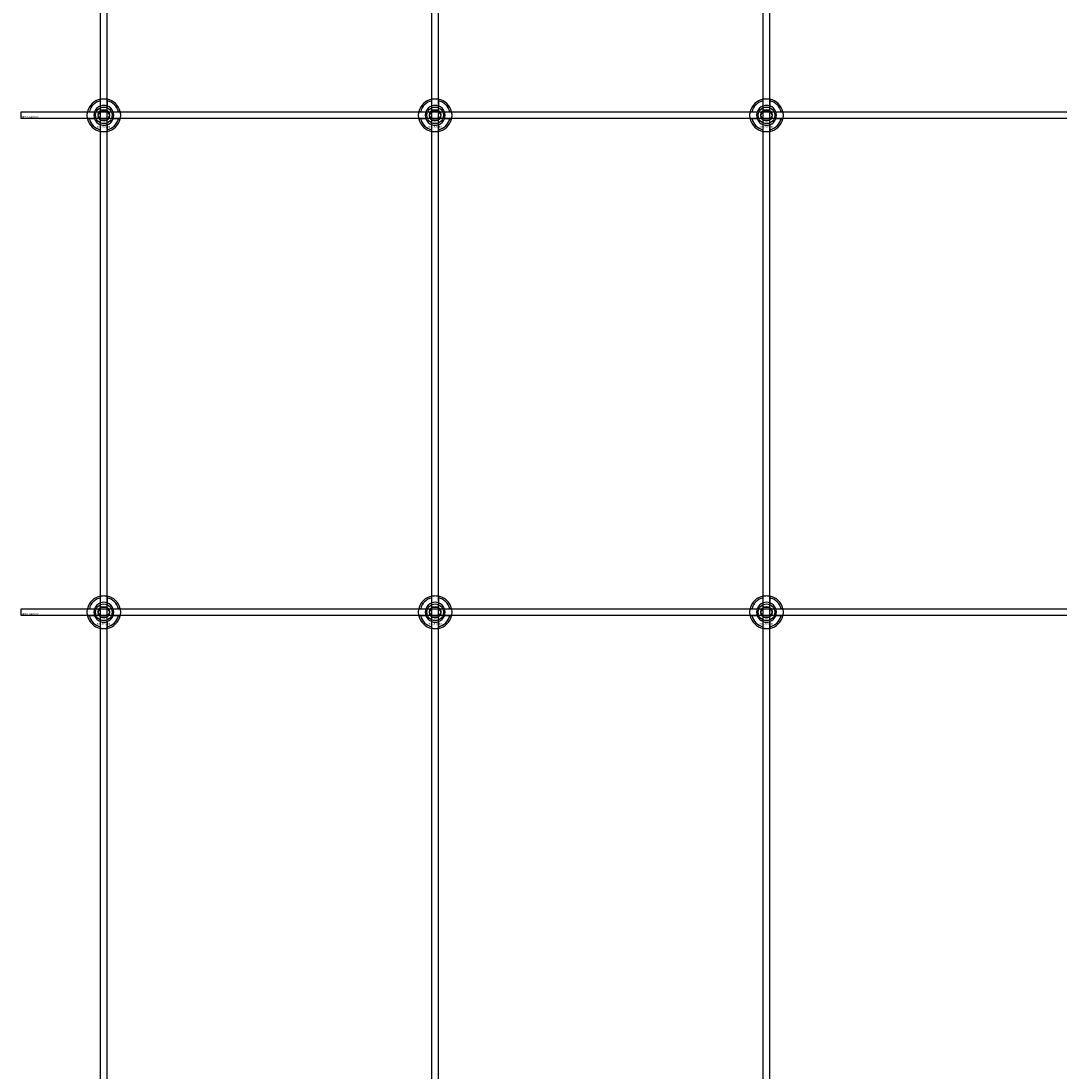
# Model space of a CAD drawing. Extents: x -44259 to 29616, y -43850 to 133.
# Drawn here: x -27784 to -27157, y -26254 to -25620 of the extents above; entities that cross this region are included whole.
import ezdxf

# ---------------------------------------------------------------- set-up
doc = ezdxf.new("R2010")
doc.units = 0
doc.layers.add('Default', color=7, linetype='Continuous')
doc.styles.add('Notiztext (DIN)', font='isocpeur.ttf')

msp = doc.modelspace()

# ---------------------------------------------------------------- linework, layer by layer
at = {"layer": 'Default'}
for p, q in [((-27736, -26807.16), (-27736, -17920.96)), ((-27732, -26807.16), (-27732, -17920.96)), ((-27536, -26807.16), (-27536, -17920.96)), ((-27532, -26807.16), (-27532, -17920.96)), ((-27336, -26807.16), (-27336, -17920.96)), ((-27332, -26807.16), (-27332, -17920.96)), ((-27736.1, -25671.29), (-27736.1, -25668.21)), ((-27731.9, -25668.21), (-27731.9, -25671.29)), ((-27536.1, -25671.29), (-27536.1, -25668.21)), ((-27531.9, -25668.21), (-27531.9, -25671.29)), ((-27336.1, -25671.29), (-27336.1, -25668.21)), ((-27331.9, -25668.21), (-27331.9, -25671.29)), ((-27742.75, -25674.86), (-27739.68, -25674.86)), ((-27739.68, -25679.06), (-27742.75, -25679.06)), ((-27728.32, -25674.86), (-27725.25, -25674.86)), ((-27725.25, -25679.06), (-27728.32, -25679.06)), ((-27542.75, -25674.86), (-27539.68, -25674.86)), ((-27539.68, -25679.06), (-27542.75, -25679.06)), ((-27528.32, -25674.86), (-27525.25, -25674.86)), ((-27525.25, -25679.06), (-27528.32, -25679.06)), ((-27342.75, -25674.86), (-27339.68, -25674.86)), ((-27339.68, -25679.06), (-27342.75, -25679.06)), ((-27328.32, -25674.86), (-27325.25, -25674.86)), ((-27325.25, -25679.06), (-27328.32, -25679.06)), ((-27736.1, -25685.71), (-27736.1, -25682.64)), ((-27731.9, -25682.64), (-27731.9, -25685.71)), ((-27536.1, -25685.71), (-27536.1, -25682.64)), ((-27531.9, -25682.64), (-27531.9, -25685.71)), ((-27336.1, -25685.71), (-27336.1, -25682.64)), ((-27331.9, -25682.64), (-27331.9, -25685.71)), ((-27736.1, -25971.29), (-27736.1, -25968.21)), ((-27731.9, -25968.21), (-27731.9, -25971.29)), ((-27536.1, -25971.29), (-27536.1, -25968.21)), ((-27531.9, -25968.21), (-27531.9, -25971.29)), ((-27336.1, -25971.29), (-27336.1, -25968.21)), ((-27331.9, -25968.21), (-27331.9, -25971.29)), ((-27742.75, -25974.86), (-27739.68, -25974.86)), ((-27728.32, -25974.86), (-27725.25, -25974.86)), ((-27542.75, -25974.86), (-27539.68, -25974.86)), ((-27528.32, -25974.86), (-27525.25, -25974.86)), ((-27342.75, -25974.86), (-27339.68, -25974.86)), ((-27328.32, -25974.86), (-27325.25, -25974.86)), ((-27739.68, -25979.06), (-27742.75, -25979.06)), ((-27736.1, -25985.71), (-27736.1, -25982.64)), ((-27731.9, -25982.64), (-27731.9, -25985.71)), ((-27725.25, -25979.06), (-27728.32, -25979.06)), ((-27539.68, -25979.06), (-27542.75, -25979.06)), ((-27536.1, -25985.71), (-27536.1, -25982.64)), ((-27531.9, -25982.64), (-27531.9, -25985.71)), ((-27525.25, -25979.06), (-27528.32, -25979.06)), ((-27339.68, -25979.06), (-27342.75, -25979.06)), ((-27336.1, -25985.71), (-27336.1, -25982.64)), ((-27331.9, -25982.64), (-27331.9, -25985.71)), ((-27325.25, -25979.06), (-27328.32, -25979.06))]:
    msp.add_line(p, q, dxfattribs=at)
for points in [[(-27784, -25674.96), (-26884, -25674.96), (-26884, -25678.96), (-27784, -25678.96)], [(-27784, -25974.96), (-26884, -25974.96), (-26884, -25978.96), (-27784, -25978.96)]]:
    msp.add_lwpolyline(points, close=True, dxfattribs=at)
for centre, radius in [((-27734, -25676.96), 5), ((-27734, -25676.96), 3.5), ((-27534, -25676.96), 5), ((-27534, -25676.96), 3.5), ((-27334, -25676.96), 5), ((-27334, -25676.96), 3.5), ((-27734, -25976.96), 5), ((-27734, -25976.96), 3.5), ((-27534, -25976.96), 5), ((-27534, -25976.96), 3.5), ((-27334, -25976.96), 5), ((-27334, -25976.96), 3.5)]:
    msp.add_circle(centre, radius, dxfattribs=at)
for centre, radius, start, end in [((-27734, -25676.96), 10, 102.12235, 167.87765), ((-27734, -25676.96), 9, 103.4934, 166.5066), ((-27734, -25676.96), 6.05, 110.29998, 159.70002), ((-27734, -25676.96), 6, 69.51268, 110.48732), ((-27734, -25676.96), 10, 12.12235, 77.87765), ((-27734, -25676.96), 9, 13.4934, 76.5066), ((-27734, -25676.96), 6.05, 20.29998, 69.70002), ((-27534, -25676.96), 10, 102.12235, 167.87765), ((-27534, -25676.96), 9, 103.4934, 166.5066), ((-27534, -25676.96), 6.05, 110.29998, 159.70002), ((-27534, -25676.96), 6, 69.51268, 110.48732), ((-27534, -25676.96), 10, 12.12235, 77.87765), ((-27534, -25676.96), 9, 13.4934, 76.5066), ((-27534, -25676.96), 6.05, 20.29998, 69.70002), ((-27334, -25676.96), 10, 102.12235, 167.87765), ((-27334, -25676.96), 9, 103.4934, 166.5066), ((-27334, -25676.96), 6.05, 110.29998, 159.70002), ((-27334, -25676.96), 6, 69.51268, 110.48732), ((-27334, -25676.96), 10, 12.12235, 77.87765), ((-27334, -25676.96), 9, 13.4934, 76.5066), ((-27334, -25676.96), 6.05, 20.29998, 69.70002), ((-27734, -25676.96), 10, 192.12235, 257.87765), ((-27734, -25676.96), 9, 193.4934, 256.5066), ((-27734, -25676.96), 6, 159.51268, 200.48732), ((-27734, -25676.96), 6.05, 200.29998, 249.70002), ((-27734, -25676.96), 10, 282.12235, 347.87765), ((-27734, -25676.96), 6.05, 290.29998, 339.70002), ((-27734, -25676.96), 9, 283.4934, 346.5066), ((-27734, -25676.96), 6, 339.51268, 20.48732), ((-27534, -25676.96), 10, 192.12235, 257.87765), ((-27534, -25676.96), 9, 193.4934, 256.5066), ((-27534, -25676.96), 6, 159.51268, 200.48732), ((-27534, -25676.96), 6.05, 200.29998, 249.70002), ((-27534, -25676.96), 10, 282.12235, 347.87765), ((-27534, -25676.96), 6.05, 290.29998, 339.70002), ((-27534, -25676.96), 9, 283.4934, 346.5066), ((-27534, -25676.96), 6, 339.51268, 20.48732), ((-27334, -25676.96), 10, 192.12235, 257.87765), ((-27334, -25676.96), 9, 193.4934, 256.5066), ((-27334, -25676.96), 6, 159.51268, 200.48732), ((-27334, -25676.96), 6.05, 200.29998, 249.70002), ((-27334, -25676.96), 10, 282.12235, 347.87765), ((-27334, -25676.96), 6.05, 290.29998, 339.70002), ((-27334, -25676.96), 9, 283.4934, 346.5066), ((-27334, -25676.96), 6, 339.51268, 20.48732), ((-27734, -25676.96), 6, 249.51268, 290.48732), ((-27534, -25676.96), 6, 249.51268, 290.48732), ((-27334, -25676.96), 6, 249.51268, 290.48732), ((-27734, -25976.96), 10, 102.12235, 167.87765), ((-27734, -25976.96), 9, 103.4934, 166.5066), ((-27734, -25976.96), 6.05, 110.29998, 159.70002), ((-27734, -25976.96), 6, 69.51268, 110.48732), ((-27734, -25976.96), 10, 12.12235, 77.87765), ((-27734, -25976.96), 9, 13.4934, 76.5066), ((-27734, -25976.96), 6.05, 20.29998, 69.70002), ((-27534, -25976.96), 10, 102.12235, 167.87765), ((-27534, -25976.96), 9, 103.4934, 166.5066), ((-27534, -25976.96), 6.05, 110.29998, 159.70002), ((-27534, -25976.96), 6, 69.51268, 110.48732), ((-27534, -25976.96), 10, 12.12235, 77.87765), ((-27534, -25976.96), 9, 13.4934, 76.5066), ((-27534, -25976.96), 6.05, 20.29998, 69.70002), ((-27334, -25976.96), 10, 102.12235, 167.87765), ((-27334, -25976.96), 9, 103.4934, 166.5066), ((-27334, -25976.96), 6.05, 110.29998, 159.70002), ((-27334, -25976.96), 6, 69.51268, 110.48732), ((-27334, -25976.96), 10, 12.12235, 77.87765), ((-27334, -25976.96), 9, 13.4934, 76.5066), ((-27334, -25976.96), 6.05, 20.29998, 69.70002), ((-27734, -25976.96), 6, 159.51268, 200.48732), ((-27734, -25976.96), 6, 339.51268, 20.48732), ((-27534, -25976.96), 6, 159.51268, 200.48732), ((-27534, -25976.96), 6, 339.51268, 20.48732), ((-27334, -25976.96), 6, 159.51268, 200.48732), ((-27334, -25976.96), 6, 339.51268, 20.48732), ((-27734, -25976.96), 10, 192.12235, 257.87765), ((-27734, -25976.96), 9, 193.4934, 256.5066), ((-27734, -25976.96), 6.05, 200.29998, 249.70002), ((-27734, -25976.96), 6, 249.51268, 290.48732), ((-27734, -25976.96), 10, 282.12235, 347.87765), ((-27734, -25976.96), 6.05, 290.29998, 339.70002), ((-27734, -25976.96), 9, 283.4934, 346.5066), ((-27534, -25976.96), 10, 192.12235, 257.87765), ((-27534, -25976.96), 9, 193.4934, 256.5066), ((-27534, -25976.96), 6.05, 200.29998, 249.70002), ((-27534, -25976.96), 6, 249.51268, 290.48732), ((-27534, -25976.96), 10, 282.12235, 347.87765), ((-27534, -25976.96), 6.05, 290.29998, 339.70002), ((-27534, -25976.96), 9, 283.4934, 346.5066), ((-27334, -25976.96), 10, 192.12235, 257.87765), ((-27334, -25976.96), 9, 193.4934, 256.5066), ((-27334, -25976.96), 6.05, 200.29998, 249.70002), ((-27334, -25976.96), 6, 249.51268, 290.48732), ((-27334, -25976.96), 10, 282.12235, 347.87765), ((-27334, -25976.96), 6.05, 290.29998, 339.70002), ((-27334, -25976.96), 9, 283.4934, 346.5066)]:
    msp.add_arc(centre, radius, start, end, dxfattribs=at)
for points, knots in [([(-27736.1, -25667.19), (-27736.1, -25667.19), (-27736.05, -25667.17), (-27735.83, -25667.13), (-27735.67, -25667.1), (-27735.3, -25667.05), (-27735.06, -25667.02), (-27734.55, -25666.97), (-27734.26, -25666.96), (-27733.74, -25666.96), (-27733.45, -25666.97), (-27732.94, -25667.02), (-27732.7, -25667.05), (-27732.33, -25667.1), (-27732.17, -25667.13), (-27731.95, -25667.17), (-27731.9, -25667.19), (-27731.9, -25667.19)], [-0.6348715, -0.6348715, -0.6348715, -0.6348715, -0.5555098, -0.5555098, -0.4761482, -0.4761482, -0.396792, -0.396792, -0.3174357, -0.3174357, -0.2380795, -0.2380795, -0.1587233, -0.1587233, -0.0793616, -0.0793616, 0, 0, 0, 0]), ([(-27536.1, -25667.19), (-27536.1, -25667.19), (-27536.05, -25667.17), (-27535.83, -25667.13), (-27535.67, -25667.1), (-27535.3, -25667.05), (-27535.06, -25667.02), (-27534.55, -25666.97), (-27534.26, -25666.96), (-27533.74, -25666.96), (-27533.45, -25666.97), (-27532.94, -25667.02), (-27532.7, -25667.05), (-27532.33, -25667.1), (-27532.17, -25667.13), (-27531.95, -25667.17), (-27531.9, -25667.19), (-27531.9, -25667.19)], [-0.6348715, -0.6348715, -0.6348715, -0.6348715, -0.5555098, -0.5555098, -0.4761482, -0.4761482, -0.396792, -0.396792, -0.3174357, -0.3174357, -0.2380795, -0.2380795, -0.1587233, -0.1587233, -0.0793616, -0.0793616, 0, 0, 0, 0]), ([(-27336.1, -25667.19), (-27336.1, -25667.19), (-27336.05, -25667.17), (-27335.83, -25667.13), (-27335.67, -25667.1), (-27335.3, -25667.05), (-27335.06, -25667.02), (-27334.55, -25666.97), (-27334.26, -25666.96), (-27333.74, -25666.96), (-27333.45, -25666.97), (-27332.94, -25667.02), (-27332.7, -25667.05), (-27332.33, -25667.1), (-27332.17, -25667.13), (-27331.95, -25667.17), (-27331.9, -25667.19), (-27331.9, -25667.19)], [-0.6348715, -0.6348715, -0.6348715, -0.6348715, -0.5555098, -0.5555098, -0.4761482, -0.4761482, -0.396792, -0.396792, -0.3174357, -0.3174357, -0.2380795, -0.2380795, -0.1587233, -0.1587233, -0.0793616, -0.0793616, 0, 0, 0, 0]), ([(-27743.78, -25679.06), (-27743.78, -25679.06), (-27743.79, -25679.01), (-27743.83, -25678.8), (-27743.86, -25678.63), (-27743.92, -25678.26), (-27743.95, -25678.03), (-27743.99, -25677.51), (-27744, -25677.23), (-27744, -25676.7), (-27743.99, -25676.42), (-27743.95, -25675.9), (-27743.92, -25675.66), (-27743.86, -25675.29), (-27743.83, -25675.13), (-27743.79, -25674.92), (-27743.78, -25674.86), (-27743.78, -25674.86)], [-0.6348715, -0.6348715, -0.6348715, -0.6348715, -0.5555098, -0.5555098, -0.4761482, -0.4761482, -0.396792, -0.396792, -0.3174357, -0.3174357, -0.2380795, -0.2380795, -0.1587233, -0.1587233, -0.0793616, -0.0793616, 0, 0, 0, 0]), ([(-27724.22, -25674.86), (-27724.22, -25674.86), (-27724.21, -25674.92), (-27724.17, -25675.13), (-27724.14, -25675.29), (-27724.08, -25675.66), (-27724.05, -25675.9), (-27724.01, -25676.42), (-27724, -25676.7), (-27724, -25677.23), (-27724.01, -25677.51), (-27724.05, -25678.03), (-27724.08, -25678.26), (-27724.14, -25678.63), (-27724.17, -25678.8), (-27724.21, -25679.01), (-27724.22, -25679.06), (-27724.22, -25679.06)], [0, 0, 0, 0, 0.0793616, 0.0793616, 0.1587233, 0.1587233, 0.2380795, 0.2380795, 0.3174357, 0.3174357, 0.396792, 0.396792, 0.4761482, 0.4761482, 0.5555098, 0.5555098, 0.6348715, 0.6348715, 0.6348715, 0.6348715]), ([(-27543.78, -25679.06), (-27543.78, -25679.06), (-27543.79, -25679.01), (-27543.83, -25678.8), (-27543.86, -25678.63), (-27543.92, -25678.26), (-27543.95, -25678.03), (-27543.99, -25677.51), (-27544, -25677.23), (-27544, -25676.7), (-27543.99, -25676.42), (-27543.95, -25675.9), (-27543.92, -25675.66), (-27543.86, -25675.29), (-27543.83, -25675.13), (-27543.79, -25674.92), (-27543.78, -25674.86), (-27543.78, -25674.86)], [-0.6348715, -0.6348715, -0.6348715, -0.6348715, -0.5555098, -0.5555098, -0.4761482, -0.4761482, -0.396792, -0.396792, -0.3174357, -0.3174357, -0.2380795, -0.2380795, -0.1587233, -0.1587233, -0.0793616, -0.0793616, 0, 0, 0, 0]), ([(-27524.22, -25674.86), (-27524.22, -25674.86), (-27524.21, -25674.92), (-27524.17, -25675.13), (-27524.14, -25675.29), (-27524.08, -25675.66), (-27524.05, -25675.9), (-27524.01, -25676.42), (-27524, -25676.7), (-27524, -25677.23), (-27524.01, -25677.51), (-27524.05, -25678.03), (-27524.08, -25678.26), (-27524.14, -25678.63), (-27524.17, -25678.8), (-27524.21, -25679.01), (-27524.22, -25679.06), (-27524.22, -25679.06)], [0, 0, 0, 0, 0.0793616, 0.0793616, 0.1587233, 0.1587233, 0.2380795, 0.2380795, 0.3174357, 0.3174357, 0.396792, 0.396792, 0.4761482, 0.4761482, 0.5555098, 0.5555098, 0.6348715, 0.6348715, 0.6348715, 0.6348715]), ([(-27343.78, -25679.06), (-27343.78, -25679.06), (-27343.79, -25679.01), (-27343.83, -25678.8), (-27343.86, -25678.63), (-27343.92, -25678.26), (-27343.95, -25678.03), (-27343.99, -25677.51), (-27344, -25677.23), (-27344, -25676.7), (-27343.99, -25676.42), (-27343.95, -25675.9), (-27343.92, -25675.66), (-27343.86, -25675.29), (-27343.83, -25675.13), (-27343.79, -25674.92), (-27343.78, -25674.86), (-27343.78, -25674.86)], [-0.6348715, -0.6348715, -0.6348715, -0.6348715, -0.5555098, -0.5555098, -0.4761482, -0.4761482, -0.396792, -0.396792, -0.3174357, -0.3174357, -0.2380795, -0.2380795, -0.1587233, -0.1587233, -0.0793616, -0.0793616, 0, 0, 0, 0]), ([(-27324.22, -25674.86), (-27324.22, -25674.86), (-27324.21, -25674.92), (-27324.17, -25675.13), (-27324.14, -25675.29), (-27324.08, -25675.66), (-27324.05, -25675.9), (-27324.01, -25676.42), (-27324, -25676.7), (-27324, -25677.23), (-27324.01, -25677.51), (-27324.05, -25678.03), (-27324.08, -25678.26), (-27324.14, -25678.63), (-27324.17, -25678.8), (-27324.21, -25679.01), (-27324.22, -25679.06), (-27324.22, -25679.06)], [0, 0, 0, 0, 0.0793616, 0.0793616, 0.1587233, 0.1587233, 0.2380795, 0.2380795, 0.3174357, 0.3174357, 0.396792, 0.396792, 0.4761482, 0.4761482, 0.5555098, 0.5555098, 0.6348715, 0.6348715, 0.6348715, 0.6348715]), ([(-27731.9, -25686.74), (-27731.9, -25686.74), (-27731.95, -25686.75), (-27732.17, -25686.79), (-27732.33, -25686.82), (-27732.7, -25686.88), (-27732.94, -25686.91), (-27733.45, -25686.95), (-27733.74, -25686.96), (-27734.26, -25686.96), (-27734.55, -25686.95), (-27735.06, -25686.91), (-27735.3, -25686.88), (-27735.67, -25686.82), (-27735.83, -25686.79), (-27736.05, -25686.75), (-27736.1, -25686.74), (-27736.1, -25686.74)], [0, 0, 0, 0, 0.0793616, 0.0793616, 0.1587233, 0.1587233, 0.2380795, 0.2380795, 0.3174357, 0.3174357, 0.396792, 0.396792, 0.4761482, 0.4761482, 0.5555098, 0.5555098, 0.6348715, 0.6348715, 0.6348715, 0.6348715]), ([(-27531.9, -25686.74), (-27531.9, -25686.74), (-27531.95, -25686.75), (-27532.17, -25686.79), (-27532.33, -25686.82), (-27532.7, -25686.88), (-27532.94, -25686.91), (-27533.45, -25686.95), (-27533.74, -25686.96), (-27534.26, -25686.96), (-27534.55, -25686.95), (-27535.06, -25686.91), (-27535.3, -25686.88), (-27535.67, -25686.82), (-27535.83, -25686.79), (-27536.05, -25686.75), (-27536.1, -25686.74), (-27536.1, -25686.74)], [0, 0, 0, 0, 0.0793616, 0.0793616, 0.1587233, 0.1587233, 0.2380795, 0.2380795, 0.3174357, 0.3174357, 0.396792, 0.396792, 0.4761482, 0.4761482, 0.5555098, 0.5555098, 0.6348715, 0.6348715, 0.6348715, 0.6348715]), ([(-27331.9, -25686.74), (-27331.9, -25686.74), (-27331.95, -25686.75), (-27332.17, -25686.79), (-27332.33, -25686.82), (-27332.7, -25686.88), (-27332.94, -25686.91), (-27333.45, -25686.95), (-27333.74, -25686.96), (-27334.26, -25686.96), (-27334.55, -25686.95), (-27335.06, -25686.91), (-27335.3, -25686.88), (-27335.67, -25686.82), (-27335.83, -25686.79), (-27336.05, -25686.75), (-27336.1, -25686.74), (-27336.1, -25686.74)], [0, 0, 0, 0, 0.0793616, 0.0793616, 0.1587233, 0.1587233, 0.2380795, 0.2380795, 0.3174357, 0.3174357, 0.396792, 0.396792, 0.4761482, 0.4761482, 0.5555098, 0.5555098, 0.6348715, 0.6348715, 0.6348715, 0.6348715]), ([(-27736.1, -25967.19), (-27736.1, -25967.19), (-27736.05, -25967.17), (-27735.83, -25967.13), (-27735.67, -25967.1), (-27735.3, -25967.05), (-27735.06, -25967.02), (-27734.55, -25966.97), (-27734.26, -25966.96), (-27733.74, -25966.96), (-27733.45, -25966.97), (-27732.94, -25967.02), (-27732.7, -25967.05), (-27732.33, -25967.1), (-27732.17, -25967.13), (-27731.95, -25967.17), (-27731.9, -25967.19), (-27731.9, -25967.19)], [-0.6348715, -0.6348715, -0.6348715, -0.6348715, -0.5555098, -0.5555098, -0.4761482, -0.4761482, -0.396792, -0.396792, -0.3174357, -0.3174357, -0.2380795, -0.2380795, -0.1587233, -0.1587233, -0.0793616, -0.0793616, 0, 0, 0, 0]), ([(-27536.1, -25967.19), (-27536.1, -25967.19), (-27536.05, -25967.17), (-27535.83, -25967.13), (-27535.67, -25967.1), (-27535.3, -25967.05), (-27535.06, -25967.02), (-27534.55, -25966.97), (-27534.26, -25966.96), (-27533.74, -25966.96), (-27533.45, -25966.97), (-27532.94, -25967.02), (-27532.7, -25967.05), (-27532.33, -25967.1), (-27532.17, -25967.13), (-27531.95, -25967.17), (-27531.9, -25967.19), (-27531.9, -25967.19)], [-0.6348715, -0.6348715, -0.6348715, -0.6348715, -0.5555098, -0.5555098, -0.4761482, -0.4761482, -0.396792, -0.396792, -0.3174357, -0.3174357, -0.2380795, -0.2380795, -0.1587233, -0.1587233, -0.0793616, -0.0793616, 0, 0, 0, 0]), ([(-27336.1, -25967.19), (-27336.1, -25967.19), (-27336.05, -25967.17), (-27335.83, -25967.13), (-27335.67, -25967.1), (-27335.3, -25967.05), (-27335.06, -25967.02), (-27334.55, -25966.97), (-27334.26, -25966.96), (-27333.74, -25966.96), (-27333.45, -25966.97), (-27332.94, -25967.02), (-27332.7, -25967.05), (-27332.33, -25967.1), (-27332.17, -25967.13), (-27331.95, -25967.17), (-27331.9, -25967.19), (-27331.9, -25967.19)], [-0.6348715, -0.6348715, -0.6348715, -0.6348715, -0.5555098, -0.5555098, -0.4761482, -0.4761482, -0.396792, -0.396792, -0.3174357, -0.3174357, -0.2380795, -0.2380795, -0.1587233, -0.1587233, -0.0793616, -0.0793616, 0, 0, 0, 0]), ([(-27743.78, -25979.06), (-27743.78, -25979.06), (-27743.79, -25979.01), (-27743.83, -25978.8), (-27743.86, -25978.63), (-27743.92, -25978.26), (-27743.95, -25978.03), (-27743.99, -25977.51), (-27744, -25977.23), (-27744, -25976.7), (-27743.99, -25976.42), (-27743.95, -25975.9), (-27743.92, -25975.66), (-27743.86, -25975.29), (-27743.83, -25975.13), (-27743.79, -25974.92), (-27743.78, -25974.86), (-27743.78, -25974.86)], [-0.6348715, -0.6348715, -0.6348715, -0.6348715, -0.5555098, -0.5555098, -0.4761482, -0.4761482, -0.396792, -0.396792, -0.3174357, -0.3174357, -0.2380795, -0.2380795, -0.1587233, -0.1587233, -0.0793616, -0.0793616, 0, 0, 0, 0]), ([(-27724.22, -25974.86), (-27724.22, -25974.86), (-27724.21, -25974.92), (-27724.17, -25975.13), (-27724.14, -25975.29), (-27724.08, -25975.66), (-27724.05, -25975.9), (-27724.01, -25976.42), (-27724, -25976.7), (-27724, -25977.23), (-27724.01, -25977.51), (-27724.05, -25978.03), (-27724.08, -25978.26), (-27724.14, -25978.63), (-27724.17, -25978.8), (-27724.21, -25979.01), (-27724.22, -25979.06), (-27724.22, -25979.06)], [0, 0, 0, 0, 0.0793616, 0.0793616, 0.1587233, 0.1587233, 0.2380795, 0.2380795, 0.3174357, 0.3174357, 0.396792, 0.396792, 0.4761482, 0.4761482, 0.5555098, 0.5555098, 0.6348715, 0.6348715, 0.6348715, 0.6348715]), ([(-27543.78, -25979.06), (-27543.78, -25979.06), (-27543.79, -25979.01), (-27543.83, -25978.8), (-27543.86, -25978.63), (-27543.92, -25978.26), (-27543.95, -25978.03), (-27543.99, -25977.51), (-27544, -25977.23), (-27544, -25976.7), (-27543.99, -25976.42), (-27543.95, -25975.9), (-27543.92, -25975.66), (-27543.86, -25975.29), (-27543.83, -25975.13), (-27543.79, -25974.92), (-27543.78, -25974.86), (-27543.78, -25974.86)], [-0.6348715, -0.6348715, -0.6348715, -0.6348715, -0.5555098, -0.5555098, -0.4761482, -0.4761482, -0.396792, -0.396792, -0.3174357, -0.3174357, -0.2380795, -0.2380795, -0.1587233, -0.1587233, -0.0793616, -0.0793616, 0, 0, 0, 0]), ([(-27524.22, -25974.86), (-27524.22, -25974.86), (-27524.21, -25974.92), (-27524.17, -25975.13), (-27524.14, -25975.29), (-27524.08, -25975.66), (-27524.05, -25975.9), (-27524.01, -25976.42), (-27524, -25976.7), (-27524, -25977.23), (-27524.01, -25977.51), (-27524.05, -25978.03), (-27524.08, -25978.26), (-27524.14, -25978.63), (-27524.17, -25978.8), (-27524.21, -25979.01), (-27524.22, -25979.06), (-27524.22, -25979.06)], [0, 0, 0, 0, 0.0793616, 0.0793616, 0.1587233, 0.1587233, 0.2380795, 0.2380795, 0.3174357, 0.3174357, 0.396792, 0.396792, 0.4761482, 0.4761482, 0.5555098, 0.5555098, 0.6348715, 0.6348715, 0.6348715, 0.6348715]), ([(-27343.78, -25979.06), (-27343.78, -25979.06), (-27343.79, -25979.01), (-27343.83, -25978.8), (-27343.86, -25978.63), (-27343.92, -25978.26), (-27343.95, -25978.03), (-27343.99, -25977.51), (-27344, -25977.23), (-27344, -25976.7), (-27343.99, -25976.42), (-27343.95, -25975.9), (-27343.92, -25975.66), (-27343.86, -25975.29), (-27343.83, -25975.13), (-27343.79, -25974.92), (-27343.78, -25974.86), (-27343.78, -25974.86)], [-0.6348715, -0.6348715, -0.6348715, -0.6348715, -0.5555098, -0.5555098, -0.4761482, -0.4761482, -0.396792, -0.396792, -0.3174357, -0.3174357, -0.2380795, -0.2380795, -0.1587233, -0.1587233, -0.0793616, -0.0793616, 0, 0, 0, 0]), ([(-27324.22, -25974.86), (-27324.22, -25974.86), (-27324.21, -25974.92), (-27324.17, -25975.13), (-27324.14, -25975.29), (-27324.08, -25975.66), (-27324.05, -25975.9), (-27324.01, -25976.42), (-27324, -25976.7), (-27324, -25977.23), (-27324.01, -25977.51), (-27324.05, -25978.03), (-27324.08, -25978.26), (-27324.14, -25978.63), (-27324.17, -25978.8), (-27324.21, -25979.01), (-27324.22, -25979.06), (-27324.22, -25979.06)], [0, 0, 0, 0, 0.0793616, 0.0793616, 0.1587233, 0.1587233, 0.2380795, 0.2380795, 0.3174357, 0.3174357, 0.396792, 0.396792, 0.4761482, 0.4761482, 0.5555098, 0.5555098, 0.6348715, 0.6348715, 0.6348715, 0.6348715]), ([(-27731.9, -25986.74), (-27731.9, -25986.74), (-27731.95, -25986.75), (-27732.17, -25986.79), (-27732.33, -25986.82), (-27732.7, -25986.88), (-27732.94, -25986.91), (-27733.45, -25986.95), (-27733.74, -25986.96), (-27734.26, -25986.96), (-27734.55, -25986.95), (-27735.06, -25986.91), (-27735.3, -25986.88), (-27735.67, -25986.82), (-27735.83, -25986.79), (-27736.05, -25986.75), (-27736.1, -25986.74), (-27736.1, -25986.74)], [0, 0, 0, 0, 0.0793616, 0.0793616, 0.1587233, 0.1587233, 0.2380795, 0.2380795, 0.3174357, 0.3174357, 0.396792, 0.396792, 0.4761482, 0.4761482, 0.5555098, 0.5555098, 0.6348715, 0.6348715, 0.6348715, 0.6348715]), ([(-27531.9, -25986.74), (-27531.9, -25986.74), (-27531.95, -25986.75), (-27532.17, -25986.79), (-27532.33, -25986.82), (-27532.7, -25986.88), (-27532.94, -25986.91), (-27533.45, -25986.95), (-27533.74, -25986.96), (-27534.26, -25986.96), (-27534.55, -25986.95), (-27535.06, -25986.91), (-27535.3, -25986.88), (-27535.67, -25986.82), (-27535.83, -25986.79), (-27536.05, -25986.75), (-27536.1, -25986.74), (-27536.1, -25986.74)], [0, 0, 0, 0, 0.0793616, 0.0793616, 0.1587233, 0.1587233, 0.2380795, 0.2380795, 0.3174357, 0.3174357, 0.396792, 0.396792, 0.4761482, 0.4761482, 0.5555098, 0.5555098, 0.6348715, 0.6348715, 0.6348715, 0.6348715]), ([(-27331.9, -25986.74), (-27331.9, -25986.74), (-27331.95, -25986.75), (-27332.17, -25986.79), (-27332.33, -25986.82), (-27332.7, -25986.88), (-27332.94, -25986.91), (-27333.45, -25986.95), (-27333.74, -25986.96), (-27334.26, -25986.96), (-27334.55, -25986.95), (-27335.06, -25986.91), (-27335.3, -25986.88), (-27335.67, -25986.82), (-27335.83, -25986.79), (-27336.05, -25986.75), (-27336.1, -25986.74), (-27336.1, -25986.74)], [0, 0, 0, 0, 0.0793616, 0.0793616, 0.1587233, 0.1587233, 0.2380795, 0.2380795, 0.3174357, 0.3174357, 0.396792, 0.396792, 0.4761482, 0.4761482, 0.5555098, 0.5555098, 0.6348715, 0.6348715, 0.6348715, 0.6348715])]:
    msp.add_open_spline(points, degree=3, knots=knots, dxfattribs=at)
for points, weights in [([(-27736.1, -25668.21), (-27736.1, -25667.73), (-27736.1, -25667.19)], [1, 1.00145960563, 1]), ([(-27736.1, -25671.85), (-27736.1, -25671.58), (-27736.1, -25671.29)], [1.00238586272, 1.00238647725, 1]), ([(-27731.9, -25667.19), (-27731.9, -25667.73), (-27731.9, -25668.21)], [1, 1.00145960563, 1]), ([(-27731.9, -25671.29), (-27731.9, -25671.58), (-27731.9, -25671.85)], [1, 1.00238647725, 1.00238586272]), ([(-27536.1, -25668.21), (-27536.1, -25667.73), (-27536.1, -25667.19)], [1, 1.00145960563, 1]), ([(-27536.1, -25671.85), (-27536.1, -25671.58), (-27536.1, -25671.29)], [1.00238586272, 1.00238647725, 1]), ([(-27531.9, -25667.19), (-27531.9, -25667.73), (-27531.9, -25668.21)], [1, 1.00145960563, 1]), ([(-27531.9, -25671.29), (-27531.9, -25671.58), (-27531.9, -25671.85)], [1, 1.00238647725, 1.00238586272]), ([(-27336.1, -25668.21), (-27336.1, -25667.73), (-27336.1, -25667.19)], [1, 1.00145960563, 1]), ([(-27336.1, -25671.85), (-27336.1, -25671.58), (-27336.1, -25671.29)], [1.00238586272, 1.00238647725, 1]), ([(-27331.9, -25667.19), (-27331.9, -25667.73), (-27331.9, -25668.21)], [1, 1.00145960563, 1]), ([(-27331.9, -25671.29), (-27331.9, -25671.58), (-27331.9, -25671.85)], [1, 1.00238647725, 1.00238586272]), ([(-27743.78, -25674.86), (-27743.24, -25674.86), (-27742.75, -25674.86)], [1, 1.00145960563, 1]), ([(-27742.75, -25679.06), (-27743.24, -25679.06), (-27743.78, -25679.06)], [1, 1.00145960563, 1]), ([(-27739.68, -25674.86), (-27739.38, -25674.86), (-27739.11, -25674.86)], [1, 1.00238647725, 1.00238586272]), ([(-27739.11, -25679.06), (-27739.38, -25679.06), (-27739.68, -25679.06)], [1.00238586272, 1.00238647725, 1]), ([(-27737.46, -25676.96), (-27737, -25676.16), (-27736.6, -25675.46)], [1.00277578927, 1.03939442297, 1]), ([(-27736.6, -25678.46), (-27737, -25677.77), (-27737.46, -25676.96)], [1, 1.03939442297, 1.00277578927]), ([(-27736.6, -25675.46), (-27736.2, -25674.77), (-27735.73, -25673.96)], [1, 1.03939442297, 1.00277578927]), ([(-27735.73, -25679.96), (-27736.2, -25679.16), (-27736.6, -25678.46)], [1.00277578927, 1.03939442297, 1]), ([(-27735.73, -25673.96), (-27734.8, -25673.96), (-27734, -25673.96)], [1.00277578927, 1.03939442297, 1]), ([(-27734, -25673.96), (-27733.2, -25673.96), (-27732.27, -25673.96)], [1, 1.03939442297, 1.00277578927]), ([(-27732.27, -25673.96), (-27731.8, -25674.77), (-27731.4, -25675.46)], [1.00277578927, 1.03939442297, 1]), ([(-27731.4, -25678.46), (-27731.8, -25679.16), (-27732.27, -25679.96)], [1, 1.03939442297, 1.00277578927]), ([(-27731.4, -25675.46), (-27731, -25676.16), (-27730.54, -25676.96)], [1, 1.03939442297, 1.00277578927]), ([(-27730.54, -25676.96), (-27731, -25677.77), (-27731.4, -25678.46)], [1.00277578927, 1.03939442297, 1]), ([(-27728.89, -25674.86), (-27728.62, -25674.86), (-27728.32, -25674.86)], [1.00238586272, 1.00238647725, 1]), ([(-27728.32, -25679.06), (-27728.62, -25679.06), (-27728.89, -25679.06)], [1, 1.00238647725, 1.00238586272]), ([(-27725.25, -25674.86), (-27724.76, -25674.86), (-27724.22, -25674.86)], [1, 1.00145960563, 1]), ([(-27724.22, -25679.06), (-27724.76, -25679.06), (-27725.25, -25679.06)], [1, 1.00145960563, 1]), ([(-27543.78, -25674.86), (-27543.24, -25674.86), (-27542.75, -25674.86)], [1, 1.00145960563, 1]), ([(-27542.75, -25679.06), (-27543.24, -25679.06), (-27543.78, -25679.06)], [1, 1.00145960563, 1]), ([(-27539.68, -25674.86), (-27539.38, -25674.86), (-27539.11, -25674.86)], [1, 1.00238647725, 1.00238586272]), ([(-27539.11, -25679.06), (-27539.38, -25679.06), (-27539.68, -25679.06)], [1.00238586272, 1.00238647725, 1]), ([(-27537.46, -25676.96), (-27537, -25676.16), (-27536.6, -25675.46)], [1.00277578927, 1.03939442297, 1]), ([(-27536.6, -25678.46), (-27537, -25677.77), (-27537.46, -25676.96)], [1, 1.03939442297, 1.00277578927]), ([(-27536.6, -25675.46), (-27536.2, -25674.77), (-27535.73, -25673.96)], [1, 1.03939442297, 1.00277578927]), ([(-27535.73, -25679.96), (-27536.2, -25679.16), (-27536.6, -25678.46)], [1.00277578927, 1.03939442297, 1]), ([(-27535.73, -25673.96), (-27534.8, -25673.96), (-27534, -25673.96)], [1.00277578927, 1.03939442297, 1]), ([(-27534, -25673.96), (-27533.2, -25673.96), (-27532.27, -25673.96)], [1, 1.03939442297, 1.00277578927]), ([(-27532.27, -25673.96), (-27531.8, -25674.77), (-27531.4, -25675.46)], [1.00277578927, 1.03939442297, 1]), ([(-27531.4, -25678.46), (-27531.8, -25679.16), (-27532.27, -25679.96)], [1, 1.03939442297, 1.00277578927]), ([(-27531.4, -25675.46), (-27531, -25676.16), (-27530.54, -25676.96)], [1, 1.03939442297, 1.00277578927]), ([(-27530.54, -25676.96), (-27531, -25677.77), (-27531.4, -25678.46)], [1.00277578927, 1.03939442297, 1]), ([(-27528.89, -25674.86), (-27528.62, -25674.86), (-27528.32, -25674.86)], [1.00238586272, 1.00238647725, 1]), ([(-27528.32, -25679.06), (-27528.62, -25679.06), (-27528.89, -25679.06)], [1, 1.00238647725, 1.00238586272]), ([(-27525.25, -25674.86), (-27524.76, -25674.86), (-27524.22, -25674.86)], [1, 1.00145960563, 1]), ([(-27524.22, -25679.06), (-27524.76, -25679.06), (-27525.25, -25679.06)], [1, 1.00145960563, 1]), ([(-27343.78, -25674.86), (-27343.24, -25674.86), (-27342.75, -25674.86)], [1, 1.00145960563, 1]), ([(-27342.75, -25679.06), (-27343.24, -25679.06), (-27343.78, -25679.06)], [1, 1.00145960563, 1]), ([(-27339.68, -25674.86), (-27339.38, -25674.86), (-27339.11, -25674.86)], [1, 1.00238647725, 1.00238586272]), ([(-27339.11, -25679.06), (-27339.38, -25679.06), (-27339.68, -25679.06)], [1.00238586272, 1.00238647725, 1]), ([(-27337.46, -25676.96), (-27337, -25676.16), (-27336.6, -25675.46)], [1.00277578927, 1.03939442297, 1]), ([(-27336.6, -25678.46), (-27337, -25677.77), (-27337.46, -25676.96)], [1, 1.03939442297, 1.00277578927]), ([(-27336.6, -25675.46), (-27336.2, -25674.77), (-27335.73, -25673.96)], [1, 1.03939442297, 1.00277578927]), ([(-27335.73, -25679.96), (-27336.2, -25679.16), (-27336.6, -25678.46)], [1.00277578927, 1.03939442297, 1]), ([(-27335.73, -25673.96), (-27334.8, -25673.96), (-27334, -25673.96)], [1.00277578927, 1.03939442297, 1]), ([(-27334, -25673.96), (-27333.2, -25673.96), (-27332.27, -25673.96)], [1, 1.03939442297, 1.00277578927]), ([(-27332.27, -25673.96), (-27331.8, -25674.77), (-27331.4, -25675.46)], [1.00277578927, 1.03939442297, 1]), ([(-27331.4, -25678.46), (-27331.8, -25679.16), (-27332.27, -25679.96)], [1, 1.03939442297, 1.00277578927]), ([(-27331.4, -25675.46), (-27331, -25676.16), (-27330.54, -25676.96)], [1, 1.03939442297, 1.00277578927]), ([(-27330.54, -25676.96), (-27331, -25677.77), (-27331.4, -25678.46)], [1.00277578927, 1.03939442297, 1]), ([(-27328.89, -25674.86), (-27328.62, -25674.86), (-27328.32, -25674.86)], [1.00238586272, 1.00238647725, 1]), ([(-27328.32, -25679.06), (-27328.62, -25679.06), (-27328.89, -25679.06)], [1, 1.00238647725, 1.00238586272]), ([(-27325.25, -25674.86), (-27324.76, -25674.86), (-27324.22, -25674.86)], [1, 1.00145960563, 1]), ([(-27324.22, -25679.06), (-27324.76, -25679.06), (-27325.25, -25679.06)], [1, 1.00145960563, 1]), ([(-27736.1, -25682.64), (-27736.1, -25682.34), (-27736.1, -25682.07)], [1, 1.00238647725, 1.00238586272]), ([(-27736.1, -25686.74), (-27736.1, -25686.2), (-27736.1, -25685.71)], [1, 1.00145960563, 1]), ([(-27734, -25679.96), (-27734.8, -25679.96), (-27735.73, -25679.96)], [1, 1.03939442297, 1.00277578927]), ([(-27732.27, -25679.96), (-27733.2, -25679.96), (-27734, -25679.96)], [1.00277578927, 1.03939442297, 1]), ([(-27731.9, -25682.07), (-27731.9, -25682.34), (-27731.9, -25682.64)], [1.00238586272, 1.00238647725, 1]), ([(-27731.9, -25685.71), (-27731.9, -25686.2), (-27731.9, -25686.74)], [1, 1.00145960563, 1]), ([(-27536.1, -25682.64), (-27536.1, -25682.34), (-27536.1, -25682.07)], [1, 1.00238647725, 1.00238586272]), ([(-27536.1, -25686.74), (-27536.1, -25686.2), (-27536.1, -25685.71)], [1, 1.00145960563, 1]), ([(-27534, -25679.96), (-27534.8, -25679.96), (-27535.73, -25679.96)], [1, 1.03939442297, 1.00277578927]), ([(-27532.27, -25679.96), (-27533.2, -25679.96), (-27534, -25679.96)], [1.00277578927, 1.03939442297, 1]), ([(-27531.9, -25682.07), (-27531.9, -25682.34), (-27531.9, -25682.64)], [1.00238586272, 1.00238647725, 1]), ([(-27531.9, -25685.71), (-27531.9, -25686.2), (-27531.9, -25686.74)], [1, 1.00145960563, 1]), ([(-27336.1, -25682.64), (-27336.1, -25682.34), (-27336.1, -25682.07)], [1, 1.00238647725, 1.00238586272]), ([(-27336.1, -25686.74), (-27336.1, -25686.2), (-27336.1, -25685.71)], [1, 1.00145960563, 1]), ([(-27334, -25679.96), (-27334.8, -25679.96), (-27335.73, -25679.96)], [1, 1.03939442297, 1.00277578927]), ([(-27332.27, -25679.96), (-27333.2, -25679.96), (-27334, -25679.96)], [1.00277578927, 1.03939442297, 1]), ([(-27331.9, -25682.07), (-27331.9, -25682.34), (-27331.9, -25682.64)], [1.00238586272, 1.00238647725, 1]), ([(-27331.9, -25685.71), (-27331.9, -25686.2), (-27331.9, -25686.74)], [1, 1.00145960563, 1]), ([(-27736.1, -25968.21), (-27736.1, -25967.73), (-27736.1, -25967.19)], [1, 1.00145960563, 1]), ([(-27736.1, -25971.85), (-27736.1, -25971.58), (-27736.1, -25971.29)], [1.00238586272, 1.00238647725, 1]), ([(-27731.9, -25967.19), (-27731.9, -25967.73), (-27731.9, -25968.21)], [1, 1.00145960563, 1]), ([(-27731.9, -25971.29), (-27731.9, -25971.58), (-27731.9, -25971.85)], [1, 1.00238647725, 1.00238586272]), ([(-27536.1, -25968.21), (-27536.1, -25967.73), (-27536.1, -25967.19)], [1, 1.00145960563, 1]), ([(-27536.1, -25971.85), (-27536.1, -25971.58), (-27536.1, -25971.29)], [1.00238586272, 1.00238647725, 1]), ([(-27531.9, -25967.19), (-27531.9, -25967.73), (-27531.9, -25968.21)], [1, 1.00145960563, 1]), ([(-27531.9, -25971.29), (-27531.9, -25971.58), (-27531.9, -25971.85)], [1, 1.00238647725, 1.00238586272]), ([(-27336.1, -25968.21), (-27336.1, -25967.73), (-27336.1, -25967.19)], [1, 1.00145960563, 1]), ([(-27336.1, -25971.85), (-27336.1, -25971.58), (-27336.1, -25971.29)], [1.00238586272, 1.00238647725, 1]), ([(-27331.9, -25967.19), (-27331.9, -25967.73), (-27331.9, -25968.21)], [1, 1.00145960563, 1]), ([(-27331.9, -25971.29), (-27331.9, -25971.58), (-27331.9, -25971.85)], [1, 1.00238647725, 1.00238586272]), ([(-27743.78, -25974.86), (-27743.24, -25974.86), (-27742.75, -25974.86)], [1, 1.00145960563, 1]), ([(-27739.68, -25974.86), (-27739.38, -25974.86), (-27739.11, -25974.86)], [1, 1.00238647725, 1.00238586272]), ([(-27737.46, -25976.96), (-27737, -25976.16), (-27736.6, -25975.46)], [1.00277578927, 1.03939442297, 1]), ([(-27736.6, -25978.46), (-27737, -25977.77), (-27737.46, -25976.96)], [1, 1.03939442297, 1.00277578927]), ([(-27736.6, -25975.46), (-27736.2, -25974.77), (-27735.73, -25973.96)], [1, 1.03939442297, 1.00277578927]), ([(-27735.73, -25973.96), (-27734.8, -25973.96), (-27734, -25973.96)], [1.00277578927, 1.03939442297, 1]), ([(-27734, -25973.96), (-27733.2, -25973.96), (-27732.27, -25973.96)], [1, 1.03939442297, 1.00277578927]), ([(-27732.27, -25973.96), (-27731.8, -25974.77), (-27731.4, -25975.46)], [1.00277578927, 1.03939442297, 1]), ([(-27731.4, -25975.46), (-27731, -25976.16), (-27730.54, -25976.96)], [1, 1.03939442297, 1.00277578927]), ([(-27730.54, -25976.96), (-27731, -25977.77), (-27731.4, -25978.46)], [1.00277578927, 1.03939442297, 1]), ([(-27728.89, -25974.86), (-27728.62, -25974.86), (-27728.32, -25974.86)], [1.00238586272, 1.00238647725, 1]), ([(-27725.25, -25974.86), (-27724.76, -25974.86), (-27724.22, -25974.86)], [1, 1.00145960563, 1]), ([(-27543.78, -25974.86), (-27543.24, -25974.86), (-27542.75, -25974.86)], [1, 1.00145960563, 1]), ([(-27539.68, -25974.86), (-27539.38, -25974.86), (-27539.11, -25974.86)], [1, 1.00238647725, 1.00238586272]), ([(-27537.46, -25976.96), (-27537, -25976.16), (-27536.6, -25975.46)], [1.00277578927, 1.03939442297, 1]), ([(-27536.6, -25978.46), (-27537, -25977.77), (-27537.46, -25976.96)], [1, 1.03939442297, 1.00277578927]), ([(-27536.6, -25975.46), (-27536.2, -25974.77), (-27535.73, -25973.96)], [1, 1.03939442297, 1.00277578927]), ([(-27535.73, -25973.96), (-27534.8, -25973.96), (-27534, -25973.96)], [1.00277578927, 1.03939442297, 1]), ([(-27534, -25973.96), (-27533.2, -25973.96), (-27532.27, -25973.96)], [1, 1.03939442297, 1.00277578927]), ([(-27532.27, -25973.96), (-27531.8, -25974.77), (-27531.4, -25975.46)], [1.00277578927, 1.03939442297, 1]), ([(-27531.4, -25975.46), (-27531, -25976.16), (-27530.54, -25976.96)], [1, 1.03939442297, 1.00277578927]), ([(-27530.54, -25976.96), (-27531, -25977.77), (-27531.4, -25978.46)], [1.00277578927, 1.03939442297, 1]), ([(-27528.89, -25974.86), (-27528.62, -25974.86), (-27528.32, -25974.86)], [1.00238586272, 1.00238647725, 1]), ([(-27525.25, -25974.86), (-27524.76, -25974.86), (-27524.22, -25974.86)], [1, 1.00145960563, 1]), ([(-27343.78, -25974.86), (-27343.24, -25974.86), (-27342.75, -25974.86)], [1, 1.00145960563, 1]), ([(-27339.68, -25974.86), (-27339.38, -25974.86), (-27339.11, -25974.86)], [1, 1.00238647725, 1.00238586272]), ([(-27337.46, -25976.96), (-27337, -25976.16), (-27336.6, -25975.46)], [1.00277578927, 1.03939442297, 1]), ([(-27336.6, -25978.46), (-27337, -25977.77), (-27337.46, -25976.96)], [1, 1.03939442297, 1.00277578927]), ([(-27336.6, -25975.46), (-27336.2, -25974.77), (-27335.73, -25973.96)], [1, 1.03939442297, 1.00277578927]), ([(-27335.73, -25973.96), (-27334.8, -25973.96), (-27334, -25973.96)], [1.00277578927, 1.03939442297, 1]), ([(-27334, -25973.96), (-27333.2, -25973.96), (-27332.27, -25973.96)], [1, 1.03939442297, 1.00277578927]), ([(-27332.27, -25973.96), (-27331.8, -25974.77), (-27331.4, -25975.46)], [1.00277578927, 1.03939442297, 1]), ([(-27331.4, -25975.46), (-27331, -25976.16), (-27330.54, -25976.96)], [1, 1.03939442297, 1.00277578927]), ([(-27330.54, -25976.96), (-27331, -25977.77), (-27331.4, -25978.46)], [1.00277578927, 1.03939442297, 1]), ([(-27328.89, -25974.86), (-27328.62, -25974.86), (-27328.32, -25974.86)], [1.00238586272, 1.00238647725, 1]), ([(-27325.25, -25974.86), (-27324.76, -25974.86), (-27324.22, -25974.86)], [1, 1.00145960563, 1]), ([(-27742.75, -25979.06), (-27743.24, -25979.06), (-27743.78, -25979.06)], [1, 1.00145960563, 1]), ([(-27739.11, -25979.06), (-27739.38, -25979.06), (-27739.68, -25979.06)], [1.00238586272, 1.00238647725, 1]), ([(-27735.73, -25979.96), (-27736.2, -25979.16), (-27736.6, -25978.46)], [1.00277578927, 1.03939442297, 1]), ([(-27736.1, -25982.64), (-27736.1, -25982.34), (-27736.1, -25982.07)], [1, 1.00238647725, 1.00238586272]), ([(-27734, -25979.96), (-27734.8, -25979.96), (-27735.73, -25979.96)], [1, 1.03939442297, 1.00277578927]), ([(-27732.27, -25979.96), (-27733.2, -25979.96), (-27734, -25979.96)], [1.00277578927, 1.03939442297, 1]), ([(-27731.4, -25978.46), (-27731.8, -25979.16), (-27732.27, -25979.96)], [1, 1.03939442297, 1.00277578927]), ([(-27731.9, -25982.07), (-27731.9, -25982.34), (-27731.9, -25982.64)], [1.00238586272, 1.00238647725, 1]), ([(-27728.32, -25979.06), (-27728.62, -25979.06), (-27728.89, -25979.06)], [1, 1.00238647725, 1.00238586272]), ([(-27724.22, -25979.06), (-27724.76, -25979.06), (-27725.25, -25979.06)], [1, 1.00145960563, 1]), ([(-27542.75, -25979.06), (-27543.24, -25979.06), (-27543.78, -25979.06)], [1, 1.00145960563, 1]), ([(-27539.11, -25979.06), (-27539.38, -25979.06), (-27539.68, -25979.06)], [1.00238586272, 1.00238647725, 1]), ([(-27535.73, -25979.96), (-27536.2, -25979.16), (-27536.6, -25978.46)], [1.00277578927, 1.03939442297, 1]), ([(-27536.1, -25982.64), (-27536.1, -25982.34), (-27536.1, -25982.07)], [1, 1.00238647725, 1.00238586272]), ([(-27534, -25979.96), (-27534.8, -25979.96), (-27535.73, -25979.96)], [1, 1.03939442297, 1.00277578927]), ([(-27532.27, -25979.96), (-27533.2, -25979.96), (-27534, -25979.96)], [1.00277578927, 1.03939442297, 1]), ([(-27531.4, -25978.46), (-27531.8, -25979.16), (-27532.27, -25979.96)], [1, 1.03939442297, 1.00277578927]), ([(-27531.9, -25982.07), (-27531.9, -25982.34), (-27531.9, -25982.64)], [1.00238586272, 1.00238647725, 1]), ([(-27528.32, -25979.06), (-27528.62, -25979.06), (-27528.89, -25979.06)], [1, 1.00238647725, 1.00238586272]), ([(-27524.22, -25979.06), (-27524.76, -25979.06), (-27525.25, -25979.06)], [1, 1.00145960563, 1]), ([(-27342.75, -25979.06), (-27343.24, -25979.06), (-27343.78, -25979.06)], [1, 1.00145960563, 1]), ([(-27339.11, -25979.06), (-27339.38, -25979.06), (-27339.68, -25979.06)], [1.00238586272, 1.00238647725, 1]), ([(-27335.73, -25979.96), (-27336.2, -25979.16), (-27336.6, -25978.46)], [1.00277578927, 1.03939442297, 1]), ([(-27336.1, -25982.64), (-27336.1, -25982.34), (-27336.1, -25982.07)], [1, 1.00238647725, 1.00238586272]), ([(-27334, -25979.96), (-27334.8, -25979.96), (-27335.73, -25979.96)], [1, 1.03939442297, 1.00277578927]), ([(-27332.27, -25979.96), (-27333.2, -25979.96), (-27334, -25979.96)], [1.00277578927, 1.03939442297, 1]), ([(-27331.4, -25978.46), (-27331.8, -25979.16), (-27332.27, -25979.96)], [1, 1.03939442297, 1.00277578927]), ([(-27331.9, -25982.07), (-27331.9, -25982.34), (-27331.9, -25982.64)], [1.00238586272, 1.00238647725, 1]), ([(-27328.32, -25979.06), (-27328.62, -25979.06), (-27328.89, -25979.06)], [1, 1.00238647725, 1.00238586272]), ([(-27324.22, -25979.06), (-27324.76, -25979.06), (-27325.25, -25979.06)], [1, 1.00145960563, 1]), ([(-27736.1, -25986.74), (-27736.1, -25986.2), (-27736.1, -25985.71)], [1, 1.00145960563, 1]), ([(-27731.9, -25985.71), (-27731.9, -25986.2), (-27731.9, -25986.74)], [1, 1.00145960563, 1]), ([(-27536.1, -25986.74), (-27536.1, -25986.2), (-27536.1, -25985.71)], [1, 1.00145960563, 1]), ([(-27531.9, -25985.71), (-27531.9, -25986.2), (-27531.9, -25986.74)], [1, 1.00145960563, 1]), ([(-27336.1, -25986.74), (-27336.1, -25986.2), (-27336.1, -25985.71)], [1, 1.00145960563, 1]), ([(-27331.9, -25985.71), (-27331.9, -25986.2), (-27331.9, -25986.74)], [1, 1.00145960563, 1])]:
    msp.add_rational_spline(points, weights, degree=2, dxfattribs=at)

# ---------------------------------------------------------------- texts
at = {"layer": 'Default', "char_height": 1.1, "attachment_point": 1, "style": 'Notiztext (DIN)'}
for s, insert in [('{\\H1x;30922-0400-00}', (-27783.73, -25677.36)), ('\\fISOCPEUR|b0|i0;\\H1.1000;30858-0400', (-27738.2, -25683.39)), ('\\fISOCPEUR|b0|i0;\\H1.1000;30858-0400', (-27538.2, -25683.39)), ('\\fISOCPEUR|b0|i0;\\H1.1000;30858-0400', (-27338.2, -25683.39)), ('{\\H1x;30922-0400-00}', (-27783.73, -25977.36)), ('\\fISOCPEUR|b0|i0;\\H1.1000;30858-0400', (-27738.2, -25983.39)), ('\\fISOCPEUR|b0|i0;\\H1.1000;30858-0400', (-27538.2, -25983.39)), ('\\fISOCPEUR|b0|i0;\\H1.1000;30858-0400', (-27338.2, -25983.39))]:
    msp.add_mtext(s, dxfattribs=dict(at, insert=insert))

doc.saveas('drawing.dxf')
